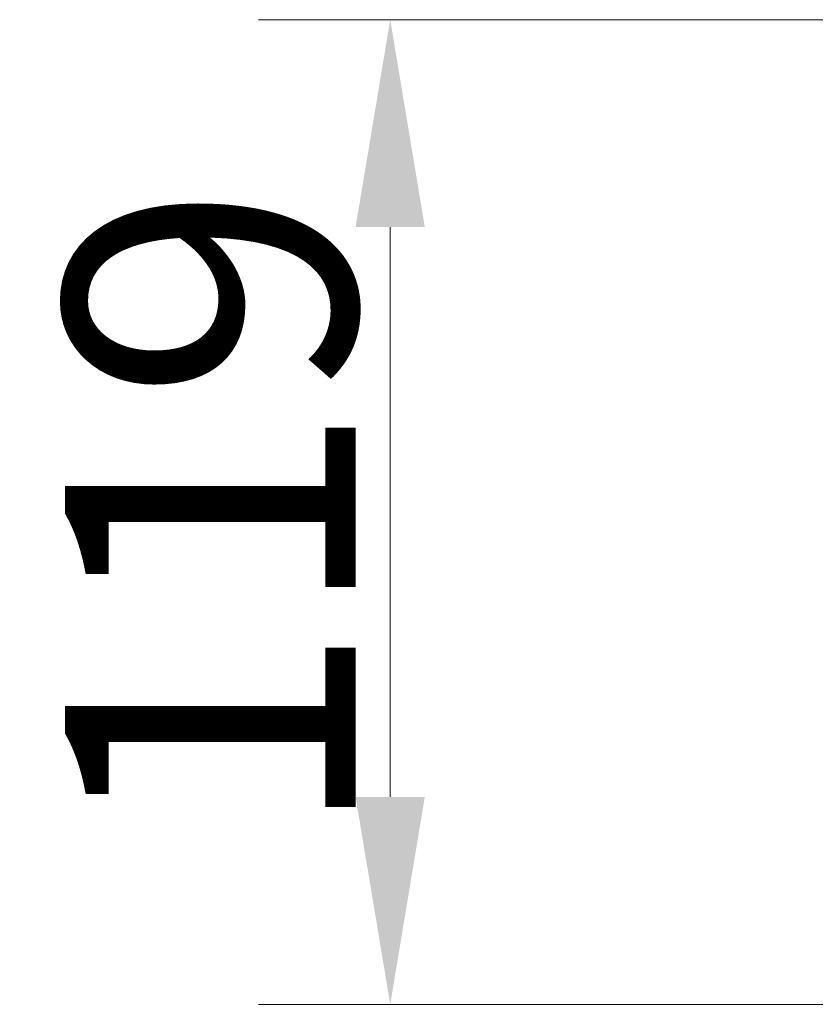
# Model space of a CAD drawing. Extents: x 21844 to 27466, y -2266 to 1265.
# Drawn here: x 23654 to 23750, y -2128 to -2009 of the extents above; entities that cross this region are included whole.
import ezdxf

# ---------------------------------------------------------------- set-up
doc = ezdxf.new("R2010")
doc.units = 0
doc.header["$LTSCALE"] = 5
doc.layers.add('Bemaßungen(Brunner)', color=7, linetype='Continuous', lineweight=25)
doc.styles.add('Brunner 2014', font='arial.ttf', dxfattribs={"height": 35})
doc.dimstyles.new('Brunner 2014', dxfattribs={"dimscale": 5, "dimtxt": 35, "dimasz": 5, "dimexe": 3.175, "dimexo": 0, "dimgap": 0.762, "dimtad": 1, "dimdec": 0, "dimrnd": 1e-08, "dimtxsty": 'Brunner 2014', "dimcen": 0.09, "dimdle": 10, "dimclrd": 7, "dimclre": 7, "dimclrt": 7, "dimadec": 1, "dimazin": 2, "dimtfac": 0.666667, "dimtdec": 0, "dimtmove": 0, "dimatfit": 3, "dimldrblk": 'Filled-1', "dimfxl": 1, "dimtolj": 1, "dimlwd": 5, "dimlwe": 5, "dimarcsym": 0})

# ---------------------------------------------------------------- blocks, each defined once
blk = doc.blocks.new('*D150')
at = {"layer": 'Bemaßungen(Brunner)', "color": 7, "linetype": 'Continuous', "lineweight": 5}
for p, q in [((23825.19, -2008.95), (23683.04, -2008.95)), ((23698.91, -2102.6), (23698.91, -2033.95)), ((23782.34, -2127.6), (23683.04, -2127.6))]:
    blk.add_line(p, q, dxfattribs=at)
at = {"layer": 'Bemaßungen(Brunner)', "color": 7, "lineweight": 5}
for points in [[(23694.74, -2033.95), (23703.08, -2033.95), (23698.91, -2008.95)], [(23694.74, -2102.6), (23703.08, -2102.6), (23698.91, -2127.6)]]:
    blk.add_solid(points, dxfattribs=at)
at = {"layer": 'Defpoints', "color": 0, "lineweight": 5}
for p in [(23698.91, -2008.95), (23825.19, -2008.95), (23782.34, -2127.6)]:
    blk.add_point(p, dxfattribs=at)
at = {"layer": 'Bemaßungen(Brunner)', "color": 7, "lineweight": 5, "insert": (23677.23, -2068.27), "char_height": 35, "attachment_point": 5, "rotation": 90, "style": 'Brunner 2014'}
blk.add_mtext('\\A1;119', dxfattribs=at)
blk = doc.blocks.new('Filled-1')
at = {"color": 0}
for p, q in [((0, 0), (-1, 0.1667)), ((-1, 0.1667), (-1, -0.1667)), ((-1, 0), (0, 0)), ((-1, -0.1667), (0, 0))]:
    blk.add_line(p, q, dxfattribs=at)
at = {"color": 0, "flags": 128}
blk.add_lwpolyline([(-1, -0.1667), (0, 0), (-1, 0.1667), (-1, -0.1667)], dxfattribs=at)
at = {"color": 0}
blk.add_solid([(-1, -0.1667), (0, 0), (-1, 0.1667), (-1, -0.1667)], dxfattribs=at)

msp = doc.modelspace()

# ---------------------------------------------------------------- dimensions: what is measured, and where the dimension line sits
at = {"layer": 'Bemaßungen(Brunner)', "lineweight": 5}
dim = msp.add_linear_dim(base=(23698.91, -2008.95), p1=(23782.34, -2127.6), p2=(23825.19, -2008.95), angle=90, dimstyle='Brunner 2014', dxfattribs=at)
dim.commit()
dim.dimension.update_dxf_attribs({"geometry": '*D150', "text_midpoint": (23677.23, -2068.27)})

doc.saveas('drawing.dxf')
